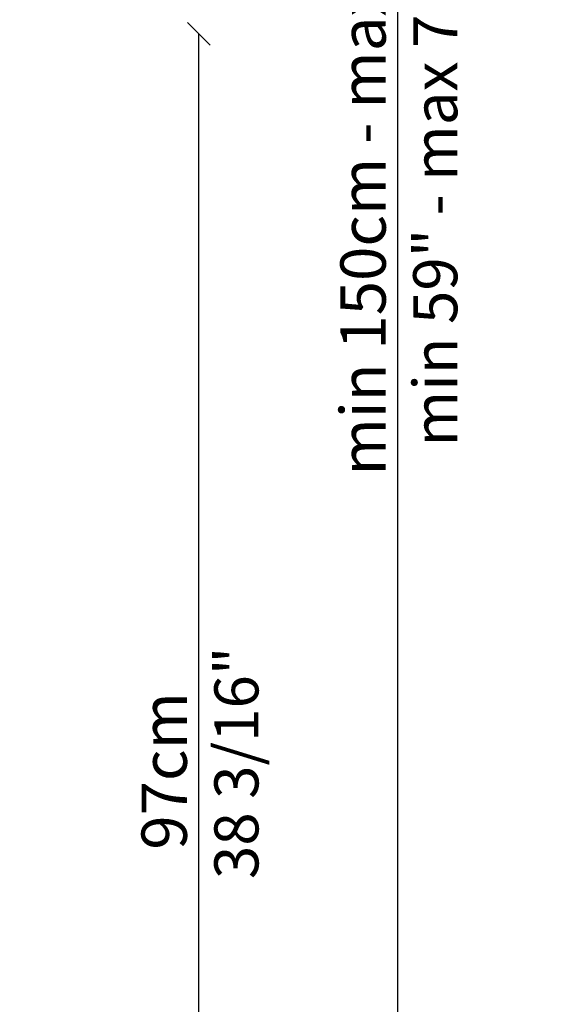
# Model space of a CAD drawing. Units: millimetres. Extents: x -2171 to 5656, y -14488 to 1793.
# Drawn here: x -1645 to -1298, y -13369 to -12717 of the extents above; entities that cross this region are included whole.
import ezdxf
from ezdxf.enums import TextEntityAlignment as Align

# ---------------------------------------------------------------- set-up
doc = ezdxf.new("R2010")
doc.units = ezdxf.units.MM
doc.styles.add('ROMAND', font='romand')
doc.dimstyles.new('DIS_LISTINI', dxfattribs={"dimtxt": 10, "dimasz": 5, "dimexe": 3, "dimexo": 10, "dimgap": 5, "dimtad": 1, "dimdec": 1, "dimlfac": 0.1, "dimdsep": 46, "dimtxsty": 'ROMAND', "dimblk": 'OBLIQUE', "dimcen": 0, "dimse1": 1, "dimse2": 1, "dimadec": 0, "dimazin": 0, "dimtfac": 0.6, "dimtdec": 1, "dimtofl": 0, "dimtmove": 0, "dimatfit": 3, "dimldrblk": 'OBLIQUE', "dimfxl": 0, "dimtolj": 1, "dimarcsym": 0})

# ---------------------------------------------------------------- blocks, each defined once
blk = doc.blocks.new('_OBLIQUE')
at = {"color": 0, "linetype": 'ByBlock'}
blk.add_line((-0.5, -0.5), (0.5, 0.5), dxfattribs=at)
blk = doc.blocks.new('*D11')
at = {"color": 0, "lineweight": -2}
blk.add_line((-1526.43, -13696.71), (-1526.43, -12726.79), dxfattribs=at)
at = {"layer": 'DEFPOINTS', "color": 0}
for p in [(-1785.25, -12726.79), (-1526.43, -12726.79), (-1783.96, -13696.71)]:
    blk.add_point(p, dxfattribs=at)
at = {"color": 0, "lineweight": -2, "xscale": 15, "yscale": 15, "zscale": 15}
for p, rotation in [((-1526.43, -12726.79), 90), ((-1526.43, -13696.71), 270)]:
    blk.add_blockref('_OBLIQUE', p, dxfattribs=dict(at, rotation=rotation))
at = {"color": 0, "insert": (-1549.43, -13214.51), "char_height": 30, "attachment_point": 5, "rotation": 90, "style": 'ROMAND'}
blk.add_mtext('\\A1;97cm', dxfattribs=at)
blk = doc.blocks.new('*D19')
at = {"color": 0, "lineweight": -2}
blk.add_line((-1394.92, -13696.74), (-1394.92, -11881.23), dxfattribs=at)
at = {"layer": 'DEFPOINTS', "color": 0}
for p in [(-1833.51, -11881.23), (-1394.92, -11881.23), (-1829.24, -13696.74)]:
    blk.add_point(p, dxfattribs=at)
at = {"color": 0, "lineweight": -2, "xscale": 15, "yscale": 15, "zscale": 15}
for p, rotation in [((-1394.92, -11881.23), 90), ((-1394.92, -13696.74), 270)]:
    blk.add_blockref('_OBLIQUE', p, dxfattribs=dict(at, rotation=rotation))
at = {"color": 0, "insert": (-1417.92, -12788.98), "char_height": 30, "attachment_point": 5, "rotation": 90, "style": 'ROMAND'}
blk.add_mtext('\\A1;min 150cm - max 200cm', dxfattribs=at)

msp = doc.modelspace()

# ---------------------------------------------------------------- texts
at = {"style": 'ROMAND'}
for s, p in [('min 59" - max 78 11/16"', (-1370.16, -12780.1)), ('38 3/16"', (-1501.67, -13209.14))]:
    msp.add_text(s, height=29.16, rotation=90, dxfattribs=at).set_placement(p, align=Align.MIDDLE_CENTER)

# ---------------------------------------------------------------- dimensions: what is measured, and where the dimension line sits
for base, p1, p2, text, picture, middle in [((-1394.92, -11881.23), (-1829.24, -13696.74), (-1833.51, -11881.23), 'min 150cm - max 200cm', '*D19', (-1394.92, -12788.98)), ((-1526.43, -12726.79), (-1783.96, -13696.71), (-1785.25, -12726.79), '97cm', '*D11', (-1526.43, -13214.51))]:
    dim = msp.add_linear_dim(base=base, p1=p1, p2=p2, angle=90, text=text, dimstyle='DIS_LISTINI', override={"dimtxt": 30, "dimasz": 15, "dimgap": 8, "dimdec": 1, "dimpost": '<>cm'})
    dim.commit()
    dim.dimension.update_dxf_attribs({"geometry": picture, "text_midpoint": middle, "dimtype": 160})

doc.saveas('drawing.dxf')
